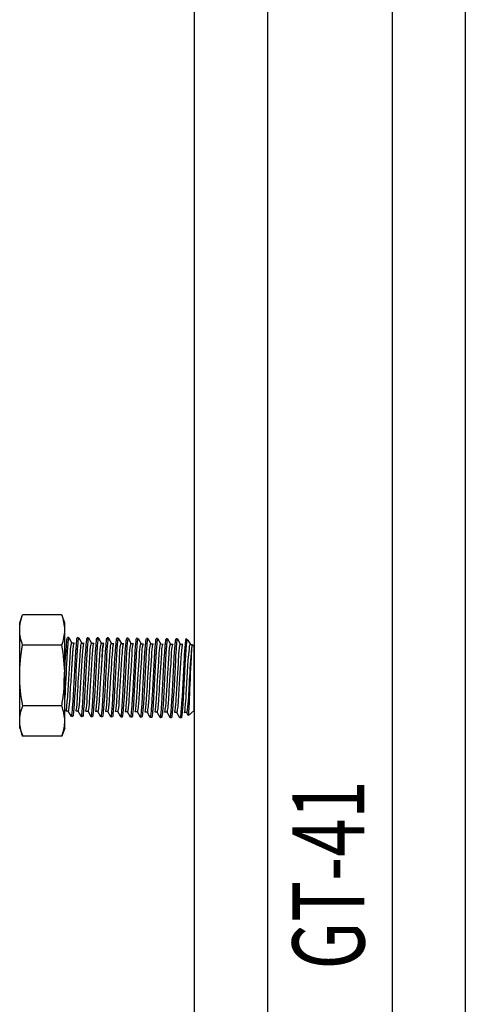
# Model space of a CAD drawing. Extents: x -697783 to -103859, y -72540 to 105660.
# Drawn here: x -520985 to -520601, y -50463 to -49616 of the extents above; entities that cross this region are included whole.
import ezdxf

# ---------------------------------------------------------------- set-up
doc = ezdxf.new("R2010")
doc.units = 0
doc.header["$LTSCALE"] = 1000
doc.header["$MEASUREMENT"] = 0
doc.layers.add('大样图', color=7, linetype='CONTINUOUS')
doc.styles.add('GT字体', font='Tssdeng.shx', dxfattribs={"width": 0.7, "bigfont": 'hztxt.shx'})

msp = doc.modelspace()

# ---------------------------------------------------------------- linework, layer by layer
at = {"layer": '大样图', "lineweight": -2}
for p, q in [((-520834.23, -49298.21), (-520834.23, -51518.29)), ((-520600.53, -49298.07), (-520600.54, -51518.29))]:
    msp.add_line(p, q, dxfattribs=at)
at = {"layer": '大样图', "color": 251, "lineweight": -2}
for p, q in [((-520771.14, -49298.07), (-520771.14, -51518.29)), ((-520663.62, -49298.07), (-520663.62, -51518.29))]:
    msp.add_line(p, q, dxfattribs=at)
at = {"layer": '大样图', "linetype": 'Continuous', "lineweight": -2}
for p, q in [((-520984.57, -50134.89), (-520982.02, -50127.88)), ((-520948.33, -50127.86), (-520982.02, -50127.88)), ((-520945.72, -50134.89), (-520948.27, -50127.88)), ((-520984.53, -50225.49), (-520984.57, -50134.89)), ((-520945.76, -50225.49), (-520945.72, -50134.89)), ((-520943.39, -50147.56), (-520943.3, -50147.48)), ((-520942.23, -50147.49), (-520943.3, -50147.48)), ((-520942.23, -50147.49), (-520943.3, -50147.48)), ((-520942.14, -50147.57), (-520939.53, -50152.22)), ((-520939.64, -50152.13), (-520937.52, -50152.15)), ((-520939.64, -50152.13), (-520937.52, -50152.15)), ((-520934.9, -50147.67), (-520934.8, -50147.59)), ((-520933.74, -50147.61), (-520934.8, -50147.59)), ((-520933.74, -50147.61), (-520934.8, -50147.59)), ((-520933.65, -50147.69), (-520931.04, -50152.33)), ((-520931.15, -50152.24), (-520929.02, -50152.27)), ((-520926.4, -50147.78), (-520926.31, -50147.71)), ((-520925.25, -50147.72), (-520926.31, -50147.71)), ((-520925.25, -50147.72), (-520926.31, -50147.71)), ((-520925.15, -50147.8), (-520922.55, -50152.45)), ((-520922.65, -50152.35), (-520920.53, -50152.38)), ((-520917.91, -50147.9), (-520917.82, -50147.82)), ((-520916.75, -50147.83), (-520917.82, -50147.82)), ((-520916.75, -50147.83), (-520917.82, -50147.82)), ((-520916.66, -50147.91), (-520914.05, -50152.56)), ((-520914.16, -50152.47), (-520912.04, -50152.49)), ((-520914.05, -50152.37), (-520911.93, -50152.4)), ((-520909.31, -50147.92), (-520909.21, -50147.84)), ((-520908.15, -50147.85), (-520909.21, -50147.84)), ((-520908.15, -50147.85), (-520909.21, -50147.84)), ((-520908.06, -50147.94), (-520905.45, -50152.58)), ((-520905.56, -50152.49), (-520903.44, -50152.52)), ((-520900.81, -50148.03), (-520900.72, -50147.95)), ((-520899.66, -50147.97), (-520900.72, -50147.95)), ((-520899.66, -50147.97), (-520900.72, -50147.95)), ((-520899.57, -50148.05), (-520896.96, -50152.7)), ((-520897.07, -50152.6), (-520894.94, -50152.63)), ((-520892.32, -50148.15), (-520892.23, -50148.07)), ((-520891.16, -50148.08), (-520892.23, -50148.07)), ((-520891.16, -50148.08), (-520892.23, -50148.07)), ((-520891.07, -50148.16), (-520888.47, -50152.81)), ((-520888.57, -50152.71), (-520886.45, -50152.74)), ((-520883.83, -50148.26), (-520883.73, -50148.18)), ((-520882.67, -50148.2), (-520883.73, -50148.18)), ((-520882.67, -50148.2), (-520883.73, -50148.18)), ((-520882.58, -50148.28), (-520879.97, -50152.92)), ((-520880.08, -50152.83), (-520877.95, -50152.86)), ((-520875.33, -50148.37), (-520875.24, -50148.29)), ((-520874.18, -50148.31), (-520875.24, -50148.29)), ((-520874.18, -50148.31), (-520875.24, -50148.29)), ((-520874.09, -50148.39), (-520871.48, -50153.04)), ((-520871.58, -50152.94), (-520869.46, -50152.97)), ((-520866.84, -50148.49), (-520866.75, -50148.41)), ((-520865.68, -50148.42), (-520866.75, -50148.41)), ((-520865.68, -50148.42), (-520866.75, -50148.41)), ((-520865.59, -50148.5), (-520862.99, -50153.15)), ((-520863.09, -50153.06), (-520860.97, -50153.08)), ((-520858.35, -50148.6), (-520858.25, -50148.52)), ((-520857.19, -50148.54), (-520858.25, -50148.52)), ((-520857.19, -50148.54), (-520858.25, -50148.52)), ((-520857.1, -50148.62), (-520854.49, -50153.26)), ((-520854.6, -50153.17), (-520852.47, -50153.2)), ((-520849.85, -50148.71), (-520849.76, -50148.64)), ((-520848.7, -50148.65), (-520849.76, -50148.64)), ((-520848.7, -50148.65), (-520849.76, -50148.64)), ((-520848.61, -50148.73), (-520846, -50153.38)), ((-520846.1, -50153.28), (-520843.98, -50153.31)), ((-520841.31, -50148.77), (-520841.36, -50148.83)), ((-520841.27, -50148.75), (-520841.31, -50148.77)), ((-520840.52, -50148.76), (-520841.27, -50148.75)), ((-520840.52, -50148.76), (-520840.54, -50149.7)), ((-520839.78, -50149.52), (-520839.55, -50149.84)), ((-520839.55, -50149.84), (-520837.5, -50153.49)), ((-520837.61, -50153.4), (-520835.99, -50153.42)), ((-520836.01, -50155.4), (-520835.99, -50153.42)), ((-520834.24, -50155.21), (-520835.99, -50153.42)), ((-520948.25, -50153.95), (-520982.01, -50154.03)), ((-520834.24, -50210.42), (-520834.24, -50155.21)), ((-520948.3, -50206.33), (-520981.99, -50206.34)), ((-520942.55, -50210.85), (-520944.67, -50210.82)), ((-520940.05, -50215.4), (-520942.66, -50210.76)), ((-520942.32, -50210.44), (-520942.24, -50210.14)), ((-520934.06, -50210.96), (-520936.18, -50210.93)), ((-520931.56, -50215.51), (-520934.16, -50210.87)), ((-520925.56, -50211.08), (-520927.69, -50211.05)), ((-520923.06, -50215.63), (-520925.67, -50210.98)), ((-520925.3, -50210.56), (-520925.25, -50210.35)), ((-520917.07, -50211.19), (-520919.19, -50211.16)), ((-520914.57, -50215.74), (-520917.18, -50211.1)), ((-520916.84, -50210.78), (-520916.76, -50210.48)), ((-520908.47, -50211.21), (-520910.59, -50211.18)), ((-520905.97, -50215.76), (-520908.57, -50211.12)), ((-520899.97, -50211.33), (-520902.1, -50211.3)), ((-520897.47, -50215.88), (-520900.08, -50211.23)), ((-520899.71, -50210.81), (-520899.66, -50210.59)), ((-520891.48, -50211.44), (-520893.6, -50211.41)), ((-520888.98, -50215.99), (-520891.59, -50211.35)), ((-520891.25, -50211.03), (-520891.17, -50210.73)), ((-520882.99, -50211.55), (-520885.11, -50211.52)), ((-520880.49, -50216.1), (-520883.09, -50211.46)), ((-520874.49, -50211.67), (-520876.62, -50211.64)), ((-520871.99, -50216.22), (-520874.6, -50211.57)), ((-520866, -50211.78), (-520868.12, -50211.75)), ((-520863.5, -50216.33), (-520866.11, -50211.69)), ((-520857.51, -50211.89), (-520859.63, -50211.87)), ((-520855.01, -50216.44), (-520857.61, -50211.8)), ((-520849.01, -50212.01), (-520851.14, -50211.98)), ((-520846.51, -50216.56), (-520849.12, -50211.91)), ((-520842.53, -50212), (-520842.77, -50212.39)), ((-520840.52, -50212.12), (-520842.64, -50212.09)), ((-520839.24, -50214.49), (-520840.63, -50212.03)), ((-520834.24, -50210.42), (-520839.18, -50214.51)), ((-520938.9, -50215.5), (-520939.96, -50215.48)), ((-520938.9, -50215.5), (-520939.96, -50215.48)), ((-520938.8, -50215.42), (-520938.9, -50215.5)), ((-520930.4, -50215.61), (-520931.46, -50215.6)), ((-520930.4, -50215.61), (-520931.46, -50215.6)), ((-520930.31, -50215.53), (-520930.4, -50215.61)), ((-520921.91, -50215.72), (-520922.97, -50215.71)), ((-520921.91, -50215.72), (-520922.97, -50215.71)), ((-520921.81, -50215.64), (-520921.91, -50215.72)), ((-520913.31, -50215.75), (-520914.37, -50215.73)), ((-520913.31, -50215.75), (-520914.37, -50215.73)), ((-520913.21, -50215.67), (-520913.31, -50215.75)), ((-520904.81, -50215.86), (-520905.87, -50215.84)), ((-520904.81, -50215.86), (-520905.87, -50215.84)), ((-520904.72, -50215.78), (-520904.81, -50215.86)), ((-520896.32, -50215.97), (-520897.38, -50215.96)), ((-520896.32, -50215.97), (-520897.38, -50215.96)), ((-520896.23, -50215.89), (-520896.32, -50215.97)), ((-520887.83, -50216.09), (-520888.89, -50216.07)), ((-520887.83, -50216.09), (-520888.89, -50216.07)), ((-520887.73, -50216.01), (-520887.83, -50216.09)), ((-520879.33, -50216.2), (-520880.39, -50216.19)), ((-520879.33, -50216.2), (-520880.39, -50216.19)), ((-520879.24, -50216.12), (-520879.33, -50216.2)), ((-520870.84, -50216.31), (-520871.9, -50216.3)), ((-520870.84, -50216.31), (-520871.9, -50216.3)), ((-520870.75, -50216.23), (-520870.84, -50216.31)), ((-520862.35, -50216.43), (-520863.41, -50216.41)), ((-520862.35, -50216.43), (-520863.41, -50216.41)), ((-520862.25, -50216.35), (-520862.35, -50216.43)), ((-520853.85, -50216.54), (-520854.91, -50216.53)), ((-520853.85, -50216.54), (-520854.91, -50216.53)), ((-520853.76, -50216.46), (-520853.85, -50216.54)), ((-520845.36, -50216.65), (-520846.42, -50216.64)), ((-520845.36, -50216.65), (-520846.42, -50216.64)), ((-520846.34, -50216.58), (-520846.36, -50216.61)), ((-520845.26, -50216.57), (-520845.36, -50216.65)), ((-520984.53, -50225.49), (-520981.98, -50232.5)), ((-520945.76, -50225.49), (-520948.31, -50232.5)), ((-520948.29, -50232.48), (-520981.98, -50232.5))]:
    msp.add_line(p, q, dxfattribs=at)
for centre, radius, start, end in [((-520798.35, -50165.53), 145.28, 174.43097, 175.38598), ((-520787.54, -50165.86), 147.61, 174.42798, 175.43298), ((-520777.39, -50166.13), 149.27, 174.42808, 175.46346), ((-520772.87, -50165.87), 145.28, 174.43097, 175.38598), ((-520761.95, -50166.11), 147.61, 174.42798, 175.43298), ((-520751.8, -50166.38), 149.27, 174.42808, 175.46346), ((-520747.28, -50166.12), 145.28, 174.43097, 175.38598), ((-520738.35, -50166.27), 145.72, 174.42953, 175.39566), ((-520729.18, -50166.45), 146.4, 174.42855, 175.40972), ((-520719.53, -50166.67), 147.56, 174.42799, 175.43211), ((-520704.82, -50166.69), 145.27, 174.43099, 175.38592), ((-520739.98, -50162.76), 102.49, 174.10536, 174.73108), ((-520712.31, -50165.28), 129.22, 174.68612, 174.80516), ((-521084.77, -50197.36), 146.22, 354.43071, 355.40402), ((-520940.59, -50208.72), 7.01, 346.67895, 347.77022), ((-521076.35, -50197.47), 146.29, 354.43074, 355.40533), ((-521067.69, -50197.59), 146.12, 354.43068, 355.40217), ((-521059.19, -50197.61), 146.22, 354.43071, 355.40402), ((-520915, -50208.97), 7.01, 346.67894, 347.77022), ((-521050.76, -50197.71), 146.29, 354.43074, 355.40533), ((-521042.1, -50197.84), 146.12, 354.43068, 355.40217), ((-521032.64, -50198.05), 145.15, 354.4308, 355.38385), ((-521024.88, -50198.09), 145.89, 354.43059, 355.39788), ((-521016.71, -50198.18), 146.21, 354.43071, 355.4039), ((-521008.3, -50198.28), 146.29, 354.43074, 355.40536), ((-520870.55, -50205.84), 30.85, 351.48791, 352.17389), ((-520895.12, -50207.39), 56.49, 354.64498, 355.08809)]:
    msp.add_arc(centre, radius, start, end, dxfattribs=at)
for points, knots in [([(-520984.57, -50140.95), (-520984.57, -50138.75), (-520984.08, -50134.29), (-520982.79, -50130), (-520982.02, -50127.88)], [0, 0, 0, 0, 0.493589, 1, 1, 1, 1]), ([(-520945.72, -50140.95), (-520945.72, -50138.75), (-520946.21, -50134.29), (-520947.5, -50130), (-520948.27, -50127.88)], [0, 0, 0, 0, 0.493589, 1, 1, 1, 1]), ([(-520982.01, -50154.03), (-520982.78, -50151.91), (-520984.07, -50147.62), (-520984.56, -50143.16), (-520984.57, -50140.95)], [0, 0, 0, 0, 0.506411, 1, 1, 1, 1]), ([(-520948.28, -50154.03), (-520947.51, -50151.91), (-520946.22, -50147.62), (-520945.72, -50143.16), (-520945.72, -50140.95)], [0, 0, 0, 0, 0.506411, 1, 1, 1, 1]), ([(-520944.44, -50210.41), (-520944.13, -50209.33), (-520943.85, -50206.07), (-520942.99, -50196.74), (-520942.28, -50182.17), (-520941.07, -50166.25), (-520940.72, -50156.34), (-520939.95, -50152.86)], [0, 0, 0, 0, 0.058467, 0.168569, 0.488344, 0.81473, 1, 1, 1, 1]), ([(-520944.24, -50154.08), (-520944.12, -50152.57), (-520943.8, -50150.45), (-520943.74, -50148.14), (-520943.39, -50147.56)], [0, 0, 0, 0, 0.690892, 1, 1, 1, 1]), ([(-520942.23, -50147.49), (-520942.39, -50147.49), (-520942.5, -50148.3), (-520942.62, -50148.71), (-520942.68, -50149.12)], [0, 0, 0, 0, 0.271606, 1, 1, 1, 1]), ([(-520942.24, -50210.14), (-520941.48, -50206.71), (-520941.12, -50196.92), (-520940.03, -50181.11), (-520938.85, -50165.5), (-520938.61, -50155.91), (-520937.78, -50152.68)], [0, 0, 0, 0, 0.182676, 0.506256, 0.826306, 1, 1, 1, 1]), ([(-520939.95, -50152.86), (-520939.91, -50152.67), (-520939.86, -50152.45), (-520939.72, -50152.13), (-520939.64, -50152.13)], [0, 0, 0, 0, 0.70574, 1, 1, 1, 1]), ([(-520938.21, -50155.44), (-520938.16, -50155.03), (-520938, -50153.98), (-520937.97, -50152.82), (-520937.63, -50152.25)], [0, 0, 0, 0, 0.376069, 1, 1, 1, 1]), ([(-520937.78, -50152.68), (-520937.76, -50152.59), (-520937.72, -50152.44), (-520937.66, -50152.3), (-520937.63, -50152.25)], [0, 0, 0, 0, 0.591406, 1, 1, 1, 1]), ([(-520935.89, -50210.31), (-520935.11, -50207), (-520934.66, -50194.1), (-520933.47, -50177.27), (-520932.34, -50161.55), (-520931.95, -50155.16), (-520931.45, -50152.95)], [0, 0, 0, 0, 0.177393, 0.66769, 0.881926, 1, 1, 1, 1]), ([(-520935.73, -50154.02), (-520935.61, -50152.55), (-520935.3, -50150.49), (-520935.23, -50148.24), (-520934.9, -50147.67)], [0, 0, 0, 0, 0.690397, 1, 1, 1, 1]), ([(-520933.74, -50147.61), (-520933.89, -50147.6), (-520934.01, -50148.42), (-520934.12, -50148.83), (-520934.18, -50149.24)], [0, 0, 0, 0, 0.271489, 1, 1, 1, 1]), ([(-520933.74, -50210.21), (-520932.97, -50206.68), (-520932.61, -50196.68), (-520931.63, -50183.51), (-520930.9, -50171.04), (-520930.4, -50162.8), (-520929.82, -50156.82), (-520929.56, -50153.62), (-520929.23, -50152.6)], [0, 0, 0, 0, 0.187457, 0.515971, 0.686936, 0.835422, 0.943971, 1, 1, 1, 1]), ([(-520931.45, -50152.95), (-520931.41, -50152.77), (-520931.36, -50152.55), (-520931.22, -50152.24), (-520931.15, -50152.24)], [0, 0, 0, 0, 0.704879, 1, 1, 1, 1]), ([(-520929.23, -50152.6), (-520929.22, -50152.55), (-520929.19, -50152.47), (-520929.15, -50152.39), (-520929.13, -50152.36)], [0, 0, 0, 0, 0.566217, 1, 1, 1, 1]), ([(-520927.43, -50210.54), (-520926.59, -50207.32), (-520926.37, -50197.74), (-520925.17, -50182.14), (-520924.09, -50166.3), (-520923.73, -50156.5), (-520922.96, -50153.07)], [0, 0, 0, 0, 0.173043, 0.493074, 0.817013, 1, 1, 1, 1]), ([(-520927.25, -50154.21), (-520927.13, -50152.72), (-520926.81, -50150.64), (-520926.74, -50148.36), (-520926.4, -50147.79)], [0, 0, 0, 0, 0.690611, 1, 1, 1, 1]), ([(-520925.25, -50147.72), (-520925.4, -50147.72), (-520925.51, -50148.54), (-520925.63, -50148.96), (-520925.69, -50149.37)], [0, 0, 0, 0, 0.271295, 1, 1, 1, 1]), ([(-520925.25, -50210.35), (-520924.48, -50206.87), (-520924.14, -50196.98), (-520922.92, -50181.08), (-520922.21, -50166.51), (-520921.36, -50157.16), (-520921.08, -50153.89), (-520920.77, -50152.8)], [0, 0, 0, 0, 0.184913, 0.510935, 0.830756, 0.941119, 1, 1, 1, 1]), ([(-520922.96, -50153.07), (-520922.92, -50152.89), (-520922.87, -50152.67), (-520922.73, -50152.35), (-520922.65, -50152.35)], [0, 0, 0, 0, 0.705077, 1, 1, 1, 1]), ([(-520920.77, -50152.8), (-520920.75, -50152.74), (-520920.71, -50152.62), (-520920.67, -50152.52), (-520920.64, -50152.47)], [0, 0, 0, 0, 0.579663, 1, 1, 1, 1]), ([(-520918.96, -50210.75), (-520918.65, -50209.67), (-520918.37, -50206.41), (-520917.51, -50197.08), (-520916.8, -50182.51), (-520915.59, -50166.59), (-520915.24, -50156.68), (-520914.47, -50153.2)], [0, 0, 0, 0, 0.058467, 0.168569, 0.488344, 0.81473, 1, 1, 1, 1]), ([(-520918.76, -50154.42), (-520918.64, -50152.91), (-520918.32, -50150.79), (-520918.26, -50148.48), (-520917.91, -50147.9)], [0, 0, 0, 0, 0.690892, 1, 1, 1, 1]), ([(-520916.75, -50147.83), (-520916.91, -50147.83), (-520917.02, -50148.64), (-520917.14, -50149.05), (-520917.2, -50149.46)], [0, 0, 0, 0, 0.271606, 1, 1, 1, 1]), ([(-520916.76, -50210.48), (-520916, -50207.05), (-520915.64, -50197.27), (-520914.55, -50181.45), (-520913.37, -50165.84), (-520913.13, -50156.25), (-520912.3, -50153.02)], [0, 0, 0, 0, 0.182676, 0.506256, 0.826306, 1, 1, 1, 1]), ([(-520914.47, -50153.2), (-520914.43, -50153.01), (-520914.38, -50152.79), (-520914.24, -50152.47), (-520914.16, -50152.47)], [0, 0, 0, 0, 0.70574, 1, 1, 1, 1]), ([(-520912.62, -50155.69), (-520912.57, -50155.28), (-520912.41, -50154.23), (-520912.38, -50153.07), (-520912.04, -50152.49)], [0, 0, 0, 0, 0.376069, 1, 1, 1, 1]), ([(-520912.3, -50153.02), (-520912.28, -50152.93), (-520912.24, -50152.79), (-520912.18, -50152.64), (-520912.15, -50152.59)], [0, 0, 0, 0, 0.591406, 1, 1, 1, 1]), ([(-520910.3, -50210.56), (-520909.52, -50207.25), (-520909.07, -50194.35), (-520907.88, -50177.52), (-520906.75, -50161.8), (-520906.36, -50155.4), (-520905.87, -50153.19)], [0, 0, 0, 0, 0.177393, 0.66769, 0.881926, 1, 1, 1, 1]), ([(-520910.14, -50154.27), (-520910.03, -50152.8), (-520909.71, -50150.74), (-520909.64, -50148.49), (-520909.31, -50147.92)], [0, 0, 0, 0, 0.690397, 1, 1, 1, 1]), ([(-520908.15, -50147.85), (-520908.31, -50147.85), (-520908.42, -50148.67), (-520908.54, -50149.08), (-520908.59, -50149.49)], [0, 0, 0, 0, 0.271489, 1, 1, 1, 1]), ([(-520908.15, -50210.45), (-520907.38, -50206.92), (-520907.02, -50196.92), (-520906.04, -50183.76), (-520905.32, -50171.29), (-520904.81, -50163.05), (-520904.23, -50157.07), (-520903.97, -50153.87), (-520903.64, -50152.84)], [0, 0, 0, 0, 0.187457, 0.515971, 0.686936, 0.835422, 0.943971, 1, 1, 1, 1]), ([(-520905.87, -50153.19), (-520905.83, -50153.01), (-520905.77, -50152.8), (-520905.64, -50152.49), (-520905.56, -50152.49)], [0, 0, 0, 0, 0.704879, 1, 1, 1, 1]), ([(-520903.64, -50152.84), (-520903.63, -50152.8), (-520903.6, -50152.72), (-520903.56, -50152.64), (-520903.54, -50152.61)], [0, 0, 0, 0, 0.566217, 1, 1, 1, 1]), ([(-520901.84, -50210.79), (-520901, -50207.57), (-520900.78, -50197.99), (-520899.58, -50182.38), (-520898.5, -50166.55), (-520898.14, -50156.75), (-520897.37, -50153.32)], [0, 0, 0, 0, 0.173043, 0.493074, 0.817013, 1, 1, 1, 1]), ([(-520901.66, -50154.46), (-520901.54, -50152.97), (-520901.22, -50150.88), (-520901.15, -50148.61), (-520900.81, -50148.03)], [0, 0, 0, 0, 0.690611, 1, 1, 1, 1]), ([(-520899.66, -50147.97), (-520899.81, -50147.97), (-520899.93, -50148.79), (-520900.04, -50149.21), (-520900.1, -50149.62)], [0, 0, 0, 0, 0.271295, 1, 1, 1, 1]), ([(-520899.66, -50210.59), (-520898.89, -50207.12), (-520898.55, -50197.22), (-520897.33, -50181.33), (-520896.62, -50166.76), (-520895.77, -50157.41), (-520895.49, -50154.14), (-520895.18, -50153.05)], [0, 0, 0, 0, 0.184913, 0.510935, 0.830756, 0.941119, 1, 1, 1, 1]), ([(-520897.37, -50153.32), (-520897.33, -50153.14), (-520897.28, -50152.92), (-520897.14, -50152.6), (-520897.07, -50152.6)], [0, 0, 0, 0, 0.705077, 1, 1, 1, 1]), ([(-520895.18, -50153.05), (-520895.16, -50152.99), (-520895.12, -50152.87), (-520895.08, -50152.76), (-520895.05, -50152.72)], [0, 0, 0, 0, 0.579663, 1, 1, 1, 1]), ([(-520893.17, -50154.67), (-520893.05, -50153.16), (-520892.73, -50151.04), (-520892.67, -50148.73), (-520892.32, -50148.15)], [0, 0, 0, 0, 0.690892, 1, 1, 1, 1]), ([(-520891.16, -50148.08), (-520891.32, -50148.08), (-520891.43, -50148.89), (-520891.55, -50149.3), (-520891.61, -50149.71)], [0, 0, 0, 0, 0.271606, 1, 1, 1, 1]), ([(-520891.17, -50210.73), (-520890.41, -50207.3), (-520890.05, -50197.51), (-520888.96, -50181.7), (-520887.78, -50166.09), (-520887.54, -50156.5), (-520886.71, -50153.27)], [0, 0, 0, 0, 0.182676, 0.506256, 0.826306, 1, 1, 1, 1]), ([(-520888.89, -50153.45), (-520888.84, -50153.26), (-520888.79, -50153.04), (-520888.65, -50152.71), (-520888.57, -50152.72)], [0, 0, 0, 0, 0.70574, 1, 1, 1, 1]), ([(-520886.71, -50153.27), (-520886.69, -50153.18), (-520886.65, -50153.03), (-520886.59, -50152.89), (-520886.56, -50152.84)], [0, 0, 0, 0, 0.591406, 1, 1, 1, 1]), ([(-520884.66, -50154.53), (-520884.54, -50153.08), (-520884.23, -50151.04), (-520884.16, -50148.82), (-520883.83, -50148.26)], [0, 0, 0, 0, 0.690153, 1, 1, 1, 1]), ([(-520882.67, -50148.2), (-520882.82, -50148.19), (-520882.94, -50149), (-520883.05, -50149.41), (-520883.11, -50149.82)], [0, 0, 0, 0, 0.271632, 1, 1, 1, 1]), ([(-520880.4, -50153.59), (-520880.36, -50153.4), (-520880.3, -50153.17), (-520880.16, -50152.83), (-520880.08, -50152.83)], [0, 0, 0, 0, 0.706684, 1, 1, 1, 1]), ([(-520878.25, -50153.5), (-520878.22, -50153.38), (-520878.17, -50153.2), (-520878.1, -50153.01), (-520878.06, -50152.95)], [0, 0, 0, 0, 0.601132, 1, 1, 1, 1]), ([(-520876.17, -50154.68), (-520876.05, -50153.22), (-520875.74, -50151.17), (-520875.67, -50148.94), (-520875.33, -50148.37)], [0, 0, 0, 0, 0.690253, 1, 1, 1, 1]), ([(-520874.18, -50148.31), (-520874.33, -50148.31), (-520874.44, -50149.12), (-520874.56, -50149.52), (-520874.62, -50149.93)], [0, 0, 0, 0, 0.271604, 1, 1, 1, 1]), ([(-520871.91, -50153.74), (-520871.87, -50153.54), (-520871.81, -50153.3), (-520871.67, -50152.94), (-520871.58, -50152.94)], [0, 0, 0, 0, 0.707858, 1, 1, 1, 1]), ([(-520869.73, -50153.52), (-520869.71, -50153.43), (-520869.66, -50153.27), (-520869.6, -50153.12), (-520869.57, -50153.06)], [0, 0, 0, 0, 0.593362, 1, 1, 1, 1]), ([(-520867.68, -50154.83), (-520867.56, -50153.36), (-520867.24, -50151.31), (-520867.18, -50149.06), (-520866.84, -50148.49)], [0, 0, 0, 0, 0.690391, 1, 1, 1, 1]), ([(-520865.68, -50148.42), (-520865.84, -50148.42), (-520865.95, -50149.23), (-520866.07, -50149.65), (-520866.13, -50150.06)], [0, 0, 0, 0, 0.271494, 1, 1, 1, 1]), ([(-520863.44, -50153.97), (-520863.4, -50153.74), (-520863.33, -50153.48), (-520863.19, -50153.06), (-520863.09, -50153.06)], [0, 0, 0, 0, 0.711971, 1, 1, 1, 1]), ([(-520861.22, -50153.57), (-520861.2, -50153.49), (-520861.16, -50153.36), (-520861.11, -50153.23), (-520861.08, -50153.18)], [0, 0, 0, 0, 0.586259, 1, 1, 1, 1]), ([(-520859.19, -50155.02), (-520859.07, -50153.53), (-520858.75, -50151.45), (-520858.69, -50149.18), (-520858.35, -50148.6)], [0, 0, 0, 0, 0.690603, 1, 1, 1, 1]), ([(-520857.6, -50149.93), (-520857.64, -50150.19), (-520857.82, -50151.53), (-520857.95, -50152.89), (-520858.04, -50153.98)], [0, 0, 0, 0, 0.191512, 1, 1, 1, 1]), ([(-520857.19, -50148.54), (-520857.32, -50148.53), (-520857.45, -50149.22), (-520857.54, -50149.58), (-520857.6, -50149.93)], [0, 0, 0, 0, 0.27423, 1, 1, 1, 1]), ([(-520855.06, -50154.74), (-520855.03, -50154.51), (-520854.9, -50154.07), (-520854.91, -50153.17), (-520854.6, -50153.17)], [0, 0, 0, 0, 0.422, 1, 1, 1, 1]), ([(-520852.7, -50153.59), (-520852.68, -50153.53), (-520852.65, -50153.43), (-520852.61, -50153.33), (-520852.58, -50153.29)], [0, 0, 0, 0, 0.574954, 1, 1, 1, 1]), ([(-520850.61, -50154.08), (-520850.57, -50153.67), (-520850.45, -50152.31), (-520850.31, -50150.96), (-520850.17, -50150.03)], [0, 0, 0, 0, 0.307291, 1, 1, 1, 1]), ([(-520850.17, -50150.03), (-520850.12, -50149.74), (-520850.04, -50149.3), (-520849.93, -50148.85), (-520849.85, -50148.72)], [0, 0, 0, 0, 0.643685, 1, 1, 1, 1]), ([(-520848.7, -50148.65), (-520848.85, -50148.65), (-520848.96, -50149.46), (-520849.08, -50149.87), (-520849.14, -50150.28)], [0, 0, 0, 0, 0.271605, 1, 1, 1, 1]), ([(-520846.44, -50154.1), (-520846.39, -50153.89), (-520846.33, -50153.65), (-520846.19, -50153.28), (-520846.1, -50153.28)], [0, 0, 0, 0, 0.709393, 1, 1, 1, 1]), ([(-520842.04, -50153.34), (-520842.39, -50157.13), (-520843.57, -50175.78), (-520844.27, -50194.45), (-520845.42, -50209.29)], [0, 0, 0, 0, 0.203352, 1, 1, 1, 1]), ([(-520844.19, -50153.63), (-520844.17, -50153.59), (-520844.14, -50153.51), (-520844.11, -50153.43), (-520844.09, -50153.4)], [0, 0, 0, 0, 0.564415, 1, 1, 1, 1]), ([(-520841.43, -50149), (-520841.48, -50149.15), (-520841.73, -50150.22), (-520841.83, -50151.3), (-520841.93, -50152.23)], [0, 0, 0, 0, 0.146186, 1, 1, 1, 1]), ([(-520841.36, -50148.83), (-520841.37, -50148.85), (-520841.4, -50148.91), (-520841.42, -50148.96), (-520841.43, -50149)], [0, 0, 0, 0, 0.441108, 1, 1, 1, 1]), ([(-520840.54, -50149.7), (-520840.58, -50149.92), (-520840.76, -50151.12), (-520840.88, -50152.33), (-520840.97, -50153.31)], [0, 0, 0, 0, 0.182451, 1, 1, 1, 1]), ([(-520840.54, -50149.7), (-520840.5, -50149.65), (-520840.43, -50149.56), (-520840.35, -50149.49), (-520840.31, -50149.46)], [0, 0, 0, 0, 0.544923, 1, 1, 1, 1]), ([(-520840.31, -50149.46), (-520840.24, -50149.4), (-520840.03, -50149.32), (-520839.85, -50149.45), (-520839.78, -50149.53)], [0, 0, 0, 0, 0.476657, 1, 1, 1, 1]), ([(-520837.92, -50154.12), (-520837.88, -50153.94), (-520837.83, -50153.72), (-520837.69, -50153.4), (-520837.61, -50153.4)], [0, 0, 0, 0, 0.70538, 1, 1, 1, 1]), ([(-520943.16, -50153.84), (-520943.49, -50157.87), (-520944.42, -50172.95), (-520945.04, -50188.06), (-520945.75, -50199.12)], [0, 0, 0, 0, 0.219027, 0.820069, 0.820069, 0.820069, 0.820069]), ([(-520939.6, -50174.22), (-520939.48, -50172.29), (-520939.08, -50166.03), (-520938.7, -50159.76), (-520938.21, -50155.44)], [0, 0, 0, 0, 0.307606, 1, 1, 1, 1]), ([(-520939.03, -50209.07), (-520938.7, -50205.06), (-520937.57, -50186.71), (-520936.9, -50168.33), (-520935.73, -50154.02)], [0, 0, 0, 0, 0.219163, 1, 1, 1, 1]), ([(-520934.68, -50154.11), (-520935, -50158.13), (-520936.13, -50176.46), (-520936.8, -50194.81), (-520937.96, -50209.08)], [0, 0, 0, 0, 0.219847, 1, 1, 1, 1]), ([(-520930.53, -50209.18), (-520930.21, -50205.18), (-520929.08, -50186.85), (-520928.4, -50168.5), (-520927.25, -50154.21)], [0, 0, 0, 0, 0.218984, 1, 1, 1, 1]), ([(-520926.19, -50154.32), (-520926.52, -50158.35), (-520927.64, -50176.65), (-520928.31, -50194.97), (-520929.47, -50209.21)], [0, 0, 0, 0, 0.220532, 1, 1, 1, 1]), ([(-520922.04, -50209.31), (-520921.71, -50205.31), (-520920.59, -50187.02), (-520919.91, -50168.7), (-520918.76, -50154.42)], [0, 0, 0, 0, 0.218636, 1, 1, 1, 1]), ([(-520917.68, -50154.18), (-520918.01, -50158.21), (-520919.14, -50176.61), (-520919.81, -50195.03), (-520920.98, -50209.38)], [0, 0, 0, 0, 0.219027, 1, 1, 1, 1]), ([(-520914.01, -50174.47), (-520913.89, -50172.54), (-520913.49, -50166.28), (-520913.11, -50160.01), (-520912.62, -50155.69)], [0, 0, 0, 0, 0.307606, 1, 1, 1, 1]), ([(-520913.44, -50209.32), (-520913.11, -50205.31), (-520911.98, -50186.96), (-520911.31, -50168.58), (-520910.14, -50154.27)], [0, 0, 0, 0, 0.219163, 1, 1, 1, 1]), ([(-520909.09, -50154.36), (-520909.42, -50158.38), (-520910.54, -50176.7), (-520911.21, -50195.06), (-520912.38, -50209.33)], [0, 0, 0, 0, 0.219847, 1, 1, 1, 1]), ([(-520904.94, -50209.43), (-520904.62, -50205.43), (-520903.49, -50187.1), (-520902.82, -50168.75), (-520901.66, -50154.46)], [0, 0, 0, 0, 0.218984, 1, 1, 1, 1]), ([(-520900.6, -50154.57), (-520900.93, -50158.6), (-520902.05, -50176.89), (-520902.72, -50195.22), (-520903.88, -50209.46)], [0, 0, 0, 0, 0.220532, 1, 1, 1, 1]), ([(-520896.45, -50209.56), (-520896.13, -50205.56), (-520895, -50187.27), (-520894.32, -50168.94), (-520893.17, -50154.67)], [0, 0, 0, 0, 0.218636, 1, 1, 1, 1]), ([(-520892.09, -50154.43), (-520892.42, -50158.46), (-520893.55, -50176.85), (-520894.22, -50195.28), (-520895.39, -50209.63)], [0, 0, 0, 0, 0.219027, 1, 1, 1, 1]), ([(-520893.37, -50211), (-520893.06, -50209.92), (-520892.78, -50206.66), (-520891.92, -50197.33), (-520891.21, -50182.76), (-520890, -50166.84), (-520889.65, -50156.93), (-520888.89, -50153.45)], [0, 0, 0, 0, 0.058467, 0.168569, 0.488344, 0.81473, 1, 1, 1, 1]), ([(-520887.96, -50209.73), (-520887.63, -50205.71), (-520886.5, -50187.31), (-520885.83, -50168.88), (-520884.66, -50154.53)], [0, 0, 0, 0, 0.218951, 1, 1, 1, 1]), ([(-520883.6, -50154.58), (-520883.93, -50158.6), (-520885.06, -50176.97), (-520885.73, -50195.37), (-520886.9, -50209.7)], [0, 0, 0, 0, 0.219111, 1, 1, 1, 1]), ([(-520884.39, -50208), (-520883.94, -50203.85), (-520883.29, -50193.93), (-520882.44, -50178.73), (-520881.42, -50164.78), (-520881.03, -50156.49), (-520880.4, -50153.59)], [0, 0, 0, 0, 0.229817, 0.546056, 0.837001, 1, 1, 1, 1]), ([(-520882.27, -50208.03), (-520881.81, -50203.83), (-520881.16, -50193.83), (-520880.31, -50178.51), (-520879.25, -50164.58), (-520878.91, -50156.32), (-520878.25, -50153.5)], [0, 0, 0, 0, 0.231611, 0.549958, 0.840821, 1, 1, 1, 1]), ([(-520879.47, -50209.8), (-520879.14, -50205.78), (-520878.01, -50187.4), (-520877.34, -50169), (-520876.17, -50154.68)], [0, 0, 0, 0, 0.219164, 1, 1, 1, 1]), ([(-520875.11, -50154.73), (-520875.44, -50158.75), (-520876.57, -50177.11), (-520877.24, -50195.49), (-520878.4, -50209.79)], [0, 0, 0, 0, 0.21936, 1, 1, 1, 1]), ([(-520875.93, -50208.39), (-520875.46, -50204.29), (-520874.82, -50194.4), (-520873.96, -50179.17), (-520872.94, -50165.09), (-520872.54, -50156.69), (-520871.91, -50153.74)], [0, 0, 0, 0, 0.226067, 0.541995, 0.83483, 1, 1, 1, 1]), ([(-520873.81, -50208.42), (-520873.33, -50204.23), (-520872.68, -50194.16), (-520871.83, -50178.7), (-520870.72, -50164.66), (-520870.44, -50156.32), (-520869.73, -50153.52)], [0, 0, 0, 0, 0.229681, 0.549925, 0.842622, 1, 1, 1, 1]), ([(-520870.97, -50209.89), (-520870.64, -50205.88), (-520869.51, -50187.52), (-520868.84, -50169.14), (-520867.68, -50154.83)], [0, 0, 0, 0, 0.219166, 1, 1, 1, 1]), ([(-520866.62, -50154.92), (-520866.95, -50158.94), (-520868.07, -50177.27), (-520868.75, -50195.62), (-520869.91, -50209.9)], [0, 0, 0, 0, 0.219828, 1, 1, 1, 1]), ([(-520867.47, -50208.77), (-520866.99, -50204.75), (-520866.36, -50194.95), (-520865.49, -50179.76), (-520864.49, -50165.55), (-520864.05, -50157.02), (-520863.44, -50153.97)], [0, 0, 0, 0, 0.221233, 0.535572, 0.830345, 1, 1, 1, 1]), ([(-520865.35, -50208.8), (-520864.85, -50204.63), (-520864.2, -50194.5), (-520863.36, -50178.92), (-520862.2, -50164.76), (-520861.97, -50156.35), (-520861.22, -50153.57)], [0, 0, 0, 0, 0.227469, 0.549388, 0.843981, 1, 1, 1, 1]), ([(-520862.48, -50210), (-520862.15, -50205.99), (-520861.02, -50187.67), (-520860.35, -50169.31), (-520859.19, -50155.02)], [0, 0, 0, 0, 0.218993, 1, 1, 1, 1]), ([(-520858.04, -50153.98), (-520858.4, -50158.08), (-520859.58, -50177.1), (-520860.21, -50196.16), (-520861.5, -50211.05)], [0, 0, 0, 0, 0.215734, 1, 1, 1, 1]), ([(-520859.05, -50209.48), (-520858.56, -50205.74), (-520857.96, -50196.36), (-520857.07, -50181.52), (-520856.13, -50167.03), (-520855.59, -50158.13), (-520855.06, -50154.74)], [0, 0, 0, 0, 0.206521, 0.513188, 0.812618, 1, 1, 1, 1]), ([(-520856.89, -50209.27), (-520856.38, -50205.12), (-520855.73, -50194.93), (-520854.89, -50179.18), (-520853.65, -50164.86), (-520853.52, -50156.34), (-520852.7, -50153.59)], [0, 0, 0, 0, 0.224291, 0.54869, 0.846043, 1, 1, 1, 1]), ([(-520854.07, -50211.15), (-520853.71, -50207.07), (-520852.53, -50188.04), (-520851.9, -50168.99), (-520850.61, -50154.08)], [0, 0, 0, 0, 0.214986, 1, 1, 1, 1]), ([(-520849.62, -50155), (-520849.95, -50159.02), (-520851.09, -50177.42), (-520851.75, -50195.85), (-520852.93, -50210.2)], [0, 0, 0, 0, 0.219029, 1, 1, 1, 1]), ([(-520850.7, -50210.57), (-520850.1, -50206.9), (-520849.55, -50197.19), (-520848.59, -50181.68), (-520847.52, -50166.57), (-520847.12, -50157.36), (-520846.44, -50154.1)], [0, 0, 0, 0, 0.196785, 0.514107, 0.823563, 1, 1, 1, 1]), ([(-520848.46, -50209.86), (-520847.91, -50205.79), (-520847.31, -50195.55), (-520846.28, -50179.68), (-520845.57, -50165.96), (-520844.74, -50157.48), (-520844.49, -50154.57), (-520844.19, -50153.63)], [0, 0, 0, 0, 0.21834, 0.545094, 0.846653, 0.94757, 1, 1, 1, 1]), ([(-520841, -50153.58), (-520841.36, -50157.61), (-520842.56, -50176.81), (-520843.2, -50196.05), (-520844.51, -50211.18)], [0, 0, 0, 0, 0.210468, 1, 1, 1, 1]), ([(-520841.83, -50207.61), (-520841.46, -50203.97), (-520840.29, -50187.18), (-520839.76, -50170.34), (-520838.36, -50157.24)], [0, 0, 0, 0, 0.217154, 1, 1, 1, 1]), ([(-520839.98, -50210.04), (-520838.96, -50202.64), (-520838.31, -50186.11), (-520837.31, -50169.65), (-520836.55, -50160.64)], [0, 0, 0, 0, 0.452401, 1, 1, 1, 1]), ([(-520838.49, -50206.97), (-520838.3, -50203.47), (-520837.58, -50187.96), (-520837.09, -50172.44), (-520836.38, -50160.43)], [0, 0, 0, 0, 0.225289, 1, 1, 1, 1]), ([(-520838.36, -50157.24), (-520838.33, -50156.91), (-520838.21, -50155.86), (-520838.08, -50154.82), (-520837.92, -50154.12)], [0, 0, 0, 0, 0.319412, 1, 1, 1, 1]), ([(-520836.55, -50160.64), (-520836.51, -50160.11), (-520836.36, -50158.36), (-520836.18, -50156.62), (-520836.01, -50155.4)], [0, 0, 0, 0, 0.302777, 1, 1, 1, 1]), ([(-520836.38, -50160.43), (-520836.35, -50159.92), (-520836.25, -50158.24), (-520836.13, -50156.56), (-520836.01, -50155.4)], [0, 0, 0, 0, 0.306721, 1, 1, 1, 1]), ([(-520984.54, -50219.42), (-520984.54, -50217.22), (-520984.05, -50212.75), (-520982.76, -50208.46), (-520981.99, -50206.34)], [0, 0, 0, 0, 0.493589, 1, 1, 1, 1]), ([(-520945.75, -50219.42), (-520945.75, -50217.22), (-520946.24, -50212.75), (-520947.53, -50208.46), (-520948.3, -50206.34)], [0, 0, 0, 0, 0.493589, 1, 1, 1, 1]), ([(-520944.56, -50210.73), (-520944.54, -50210.69), (-520944.49, -50210.58), (-520944.46, -50210.48), (-520944.44, -50210.41)], [0, 0, 0, 0, 0.42214, 1, 1, 1, 1]), ([(-520942.55, -50210.85), (-520942.5, -50210.85), (-520942.39, -50210.69), (-520942.35, -50210.55), (-520942.32, -50210.44)], [0, 0, 0, 0, 0.317825, 1, 1, 1, 1]), ([(-520937.96, -50209.08), (-520938.08, -50210.55), (-520938.4, -50212.61), (-520938.47, -50214.85), (-520938.8, -50215.42)], [0, 0, 0, 0, 0.69032, 1, 1, 1, 1]), ([(-520936.07, -50210.84), (-520936.03, -50210.78), (-520935.97, -50210.6), (-520935.92, -50210.42), (-520935.89, -50210.31)], [0, 0, 0, 0, 0.399724, 1, 1, 1, 1]), ([(-520934.06, -50210.96), (-520933.99, -50210.96), (-520933.85, -50210.69), (-520933.81, -50210.5), (-520933.77, -50210.34)], [0, 0, 0, 0, 0.300214, 1, 1, 1, 1]), ([(-520929.47, -50209.21), (-520929.59, -50210.67), (-520929.9, -50212.72), (-520929.97, -50214.96), (-520930.31, -50215.53)], [0, 0, 0, 0, 0.690291, 1, 1, 1, 1]), ([(-520927.58, -50210.96), (-520927.55, -50210.9), (-520927.49, -50210.76), (-520927.45, -50210.62), (-520927.43, -50210.54)], [0, 0, 0, 0, 0.410179, 1, 1, 1, 1]), ([(-520925.56, -50211.08), (-520925.5, -50211.08), (-520925.38, -50210.86), (-520925.34, -50210.7), (-520925.3, -50210.56)], [0, 0, 0, 0, 0.308051, 1, 1, 1, 1]), ([(-520920.98, -50209.38), (-520921.1, -50210.83), (-520921.41, -50212.86), (-520921.48, -50215.08), (-520921.81, -50215.64)], [0, 0, 0, 0, 0.69012, 1, 1, 1, 1]), ([(-520919.08, -50211.07), (-520919.06, -50211.03), (-520919.01, -50210.92), (-520918.98, -50210.82), (-520918.96, -50210.75)], [0, 0, 0, 0, 0.42214, 1, 1, 1, 1]), ([(-520917.07, -50211.19), (-520917.02, -50211.19), (-520916.91, -50211.03), (-520916.87, -50210.89), (-520916.84, -50210.78)], [0, 0, 0, 0, 0.317825, 1, 1, 1, 1]), ([(-520912.38, -50209.33), (-520912.5, -50210.8), (-520912.81, -50212.85), (-520912.88, -50215.1), (-520913.21, -50215.67)], [0, 0, 0, 0, 0.69032, 1, 1, 1, 1]), ([(-520910.48, -50211.09), (-520910.44, -50211.03), (-520910.38, -50210.85), (-520910.33, -50210.67), (-520910.3, -50210.56)], [0, 0, 0, 0, 0.399724, 1, 1, 1, 1]), ([(-520908.47, -50211.21), (-520908.4, -50211.21), (-520908.26, -50210.94), (-520908.22, -50210.74), (-520908.18, -50210.58)], [0, 0, 0, 0, 0.300214, 1, 1, 1, 1]), ([(-520903.88, -50209.46), (-520904, -50210.92), (-520904.31, -50212.97), (-520904.38, -50215.21), (-520904.72, -50215.78)], [0, 0, 0, 0, 0.690291, 1, 1, 1, 1]), ([(-520901.99, -50211.21), (-520901.96, -50211.15), (-520901.9, -50211.01), (-520901.86, -50210.87), (-520901.84, -50210.79)], [0, 0, 0, 0, 0.410179, 1, 1, 1, 1]), ([(-520899.97, -50211.32), (-520899.91, -50211.33), (-520899.79, -50211.11), (-520899.75, -50210.94), (-520899.71, -50210.81)], [0, 0, 0, 0, 0.308051, 1, 1, 1, 1]), ([(-520895.39, -50209.63), (-520895.51, -50211.08), (-520895.82, -50213.11), (-520895.89, -50215.33), (-520896.23, -50215.89)], [0, 0, 0, 0, 0.69012, 1, 1, 1, 1]), ([(-520893.5, -50211.32), (-520893.47, -50211.28), (-520893.42, -50211.17), (-520893.39, -50211.07), (-520893.37, -50211)], [0, 0, 0, 0, 0.42214, 1, 1, 1, 1]), ([(-520891.48, -50211.44), (-520891.43, -50211.44), (-520891.32, -50211.28), (-520891.28, -50211.14), (-520891.25, -50211.03)], [0, 0, 0, 0, 0.317825, 1, 1, 1, 1]), ([(-520886.9, -50209.7), (-520887.02, -50211.16), (-520887.33, -50213.21), (-520887.4, -50215.44), (-520887.73, -50216.01)], [0, 0, 0, 0, 0.690251, 1, 1, 1, 1]), ([(-520885, -50211.43), (-520884.98, -50211.4), (-520884.95, -50211.33), (-520884.92, -50211.25), (-520884.91, -50211.21)], [0, 0, 0, 0, 0.435885, 1, 1, 1, 1]), ([(-520884.91, -50211.21), (-520884.86, -50211.05), (-520884.61, -50209.99), (-520884.49, -50208.91), (-520884.39, -50208)], [0, 0, 0, 0, 0.153672, 1, 1, 1, 1]), ([(-520882.99, -50211.55), (-520882.67, -50211.56), (-520882.65, -50209.73), (-520882.37, -50208.91), (-520882.27, -50208.03)], [0, 0, 0, 0, 0.264855, 1, 1, 1, 1]), ([(-520878.4, -50209.79), (-520878.52, -50211.26), (-520878.83, -50213.31), (-520878.9, -50215.55), (-520879.24, -50216.12)], [0, 0, 0, 0, 0.690307, 1, 1, 1, 1]), ([(-520876.51, -50211.55), (-520876.44, -50211.43), (-520876.14, -50210.39), (-520876.04, -50209.32), (-520875.93, -50208.39)], [0, 0, 0, 0, 0.123476, 1, 1, 1, 1]), ([(-520874.49, -50211.67), (-520874.2, -50211.67), (-520874.16, -50209.99), (-520873.9, -50209.23), (-520873.81, -50208.42)], [0, 0, 0, 0, 0.265469, 1, 1, 1, 1]), ([(-520869.91, -50209.9), (-520870.03, -50211.37), (-520870.34, -50213.42), (-520870.41, -50215.67), (-520870.75, -50216.23)], [0, 0, 0, 0, 0.69032, 1, 1, 1, 1]), ([(-520868.01, -50211.66), (-520867.95, -50211.55), (-520867.67, -50210.6), (-520867.57, -50209.62), (-520867.47, -50208.77)], [0, 0, 0, 0, 0.125687, 1, 1, 1, 1]), ([(-520866, -50211.78), (-520865.73, -50211.78), (-520865.67, -50210.25), (-520865.43, -50209.54), (-520865.35, -50208.8)], [0, 0, 0, 0, 0.266222, 1, 1, 1, 1]), ([(-520861.5, -50211.05), (-520861.54, -50211.46), (-520861.66, -50212.8), (-520861.8, -50214.14), (-520861.94, -50215.06)], [0, 0, 0, 0, 0.307513, 1, 1, 1, 1]), ([(-520859.52, -50211.77), (-520859.47, -50211.69), (-520859.23, -50210.93), (-520859.14, -50210.16), (-520859.05, -50209.48)], [0, 0, 0, 0, 0.13181, 1, 1, 1, 1]), ([(-520857.51, -50211.89), (-520857.26, -50211.9), (-520857.18, -50210.55), (-520856.98, -50209.92), (-520856.89, -50209.27)], [0, 0, 0, 0, 0.267546, 1, 1, 1, 1]), ([(-520854.51, -50215.16), (-520854.47, -50214.9), (-520854.29, -50213.57), (-520854.16, -50212.23), (-520854.07, -50211.15)], [0, 0, 0, 0, 0.191312, 1, 1, 1, 1]), ([(-520852.93, -50210.2), (-520853.05, -50211.65), (-520853.35, -50213.68), (-520853.43, -50215.9), (-520853.76, -50216.46)], [0, 0, 0, 0, 0.690116, 1, 1, 1, 1]), ([(-520851.03, -50211.89), (-520850.94, -50211.75), (-520850.83, -50211.3), (-520850.74, -50210.86), (-520850.7, -50210.57)], [0, 0, 0, 0, 0.362158, 1, 1, 1, 1]), ([(-520849.01, -50212.01), (-520848.81, -50212.01), (-520848.69, -50210.93), (-520848.54, -50210.4), (-520848.46, -50209.86)], [0, 0, 0, 0, 0.270152, 1, 1, 1, 1]), ([(-520845.42, -50209.29), (-520845.46, -50209.85), (-520845.61, -50211.67), (-520845.77, -50213.49), (-520845.94, -50214.75)], [0, 0, 0, 0, 0.305882, 1, 1, 1, 1]), ([(-520844.51, -50211.18), (-520844.54, -50211.6), (-520844.67, -50212.96), (-520844.81, -50214.32), (-520844.95, -50215.26)], [0, 0, 0, 0, 0.307445, 1, 1, 1, 1]), ([(-520842.53, -50212), (-520842.49, -50211.93), (-520842.42, -50211.73), (-520842.37, -50211.53), (-520842.34, -50211.41)], [0, 0, 0, 0, 0.395428, 1, 1, 1, 1]), ([(-520842.34, -50211.41), (-520842.29, -50211.19), (-520842.06, -50209.93), (-520841.93, -50208.66), (-520841.83, -50207.61)], [0, 0, 0, 0, 0.171752, 1, 1, 1, 1]), ([(-520840.52, -50212.12), (-520840.36, -50212.12), (-520840.22, -50211.27), (-520840.1, -50210.83), (-520840.03, -50210.4)], [0, 0, 0, 0, 0.273758, 1, 1, 1, 1]), ([(-520839.18, -50214.51), (-520839.14, -50214.47), (-520838.99, -50213.82), (-520838.94, -50213.23), (-520838.88, -50212.66)], [0, 0, 0, 0, 0.096339, 1, 1, 1, 1]), ([(-520838.84, -50212.23), (-520838.81, -50211.88), (-520838.68, -50210.13), (-520838.57, -50208.37), (-520838.49, -50206.97)], [0, 0, 0, 0, 0.199346, 1, 1, 1, 1]), ([(-520939.96, -50215.48), (-520939.8, -50215.48), (-520939.69, -50214.67), (-520939.57, -50214.26), (-520939.51, -50213.85)], [0, 0, 0, 0, 0.271498, 1, 1, 1, 1]), ([(-520931.46, -50215.6), (-520931.31, -50215.6), (-520931.2, -50214.78), (-520931.08, -50214.37), (-520931.02, -50213.96)], [0, 0, 0, 0, 0.271487, 1, 1, 1, 1]), ([(-520922.97, -50215.71), (-520922.82, -50215.71), (-520922.7, -50214.9), (-520922.59, -50214.49), (-520922.53, -50214.08)], [0, 0, 0, 0, 0.271512, 1, 1, 1, 1]), ([(-520914.37, -50215.73), (-520914.21, -50215.73), (-520914.1, -50214.92), (-520913.98, -50214.51), (-520913.92, -50214.1)], [0, 0, 0, 0, 0.271498, 1, 1, 1, 1]), ([(-520905.87, -50215.84), (-520905.72, -50215.85), (-520905.61, -50215.03), (-520905.49, -50214.62), (-520905.43, -50214.21)], [0, 0, 0, 0, 0.271487, 1, 1, 1, 1]), ([(-520897.38, -50215.96), (-520897.23, -50215.96), (-520897.11, -50215.15), (-520897, -50214.73), (-520896.94, -50214.32)], [0, 0, 0, 0, 0.271512, 1, 1, 1, 1]), ([(-520888.89, -50216.07), (-520888.73, -50216.07), (-520888.62, -50215.27), (-520888.5, -50214.86), (-520888.45, -50214.45)], [0, 0, 0, 0, 0.271635, 1, 1, 1, 1]), ([(-520880.39, -50216.19), (-520880.24, -50216.19), (-520880.13, -50215.38), (-520880.01, -50214.96), (-520879.95, -50214.55)], [0, 0, 0, 0, 0.271547, 1, 1, 1, 1]), ([(-520871.9, -50216.3), (-520871.75, -50216.3), (-520871.63, -50215.49), (-520871.52, -50215.07), (-520871.46, -50214.66)], [0, 0, 0, 0, 0.271499, 1, 1, 1, 1]), ([(-520863.41, -50216.41), (-520863.25, -50216.41), (-520863.14, -50215.6), (-520863.02, -50215.19), (-520862.96, -50214.78)], [0, 0, 0, 0, 0.271487, 1, 1, 1, 1]), ([(-520861.94, -50215.06), (-520861.99, -50215.34), (-520862.07, -50215.77), (-520862.17, -50216.21), (-520862.25, -50216.35)], [0, 0, 0, 0, 0.642962, 1, 1, 1, 1]), ([(-520854.91, -50216.53), (-520854.78, -50216.53), (-520854.66, -50215.86), (-520854.56, -50215.5), (-520854.51, -50215.16)], [0, 0, 0, 0, 0.274546, 1, 1, 1, 1]), ([(-520846.36, -50216.61), (-520846.37, -50216.62), (-520846.39, -50216.63), (-520846.41, -50216.64), (-520846.42, -50216.64)], [0, 0, 0, 0, 0.553643, 1, 1, 1, 1]), ([(-520845.94, -50214.75), (-520845.97, -50214.98), (-520846.08, -50215.59), (-520846.12, -50216.26), (-520846.34, -50216.58)], [0, 0, 0, 0, 0.373951, 1, 1, 1, 1]), ([(-520844.95, -50215.26), (-520845, -50215.55), (-520845.08, -50215.99), (-520845.18, -50216.44), (-520845.26, -50216.57)], [0, 0, 0, 0, 0.643702, 1, 1, 1, 1]), ([(-520981.98, -50232.5), (-520982.19, -50231.91), (-520983, -50229.58), (-520983.64, -50227.19), (-520983.97, -50225.37)], [0, 0, 0, 0, 0.253346, 1, 1, 1, 1]), ([(-520948.31, -50232.5), (-520948.09, -50231.91), (-520947.29, -50229.58), (-520946.65, -50227.19), (-520946.32, -50225.37)], [0, 0, 0, 0, 0.253346, 1, 1, 1, 1])]:
    msp.add_open_spline(points, degree=3, knots=knots, dxfattribs=at)
for points in [[(-520942.68, -50149.12), (-520942.79, -50149.89), (-520942.87, -50150.66), (-520942.94, -50151.43)], [(-520934.18, -50149.24), (-520934.29, -50150), (-520934.37, -50150.76), (-520934.45, -50151.53)], [(-520925.69, -50149.37), (-520925.8, -50150.12), (-520925.88, -50150.88), (-520925.96, -50151.63)], [(-520917.2, -50149.46), (-520917.31, -50150.23), (-520917.39, -50151), (-520917.46, -50151.77)], [(-520908.59, -50149.49), (-520908.7, -50150.25), (-520908.79, -50151.01), (-520908.86, -50151.78)], [(-520900.1, -50149.62), (-520900.21, -50150.37), (-520900.29, -50151.13), (-520900.37, -50151.88)], [(-520891.61, -50149.71), (-520891.72, -50150.48), (-520891.8, -50151.25), (-520891.88, -50152.02)], [(-520883.11, -50149.82), (-520883.22, -50150.58), (-520883.31, -50151.36), (-520883.38, -50152.13)], [(-520874.62, -50149.93), (-520874.73, -50150.7), (-520874.81, -50151.47), (-520874.89, -50152.24)], [(-520866.13, -50150.06), (-520866.24, -50150.82), (-520866.32, -50151.58), (-520866.39, -50152.35)], [(-520849.14, -50150.28), (-520849.25, -50151.04), (-520849.33, -50151.82), (-520849.41, -50152.59)], [(-520984.55, -50180.19), (-520984.55, -50171.43), (-520983.58, -50162.65), (-520982.01, -50154.03)], [(-520945.74, -50180.19), (-520945.73, -50171.43), (-520946.71, -50162.65), (-520948.28, -50154.03)], [(-520946.62, -50195.07), (-520945.87, -50181.4), (-520945.34, -50167.72), (-520944.24, -50154.08)], [(-520981.99, -50206.34), (-520983.56, -50197.72), (-520984.55, -50188.95), (-520984.55, -50180.19)], [(-520945.92, -50181.52), (-520945.97, -50182.98), (-520946.04, -50184.44), (-520946.14, -50185.9)], [(-520945.74, -50180.19), (-520945.74, -50180.19), (-520945.74, -50180.19), (-520945.74, -50180.19)], [(-520948.3, -50206.34), (-520947.62, -50202.61), (-520947.05, -50198.85), (-520946.62, -50195.07)], [(-520939.51, -50213.85), (-520939.4, -50213.08), (-520939.32, -50212.32), (-520939.25, -50211.55)], [(-520931.02, -50213.96), (-520930.91, -50213.2), (-520930.83, -50212.43), (-520930.75, -50211.66)], [(-520922.53, -50214.08), (-520922.42, -50213.31), (-520922.34, -50212.54), (-520922.26, -50211.78)], [(-520913.92, -50214.1), (-520913.81, -50213.33), (-520913.73, -50212.56), (-520913.66, -50211.8)], [(-520905.43, -50214.21), (-520905.32, -50213.45), (-520905.24, -50212.68), (-520905.16, -50211.91)], [(-520896.94, -50214.32), (-520896.83, -50213.56), (-520896.75, -50212.79), (-520896.67, -50212.02)], [(-520888.45, -50214.45), (-520888.34, -50213.68), (-520888.25, -50212.91), (-520888.18, -50212.13)], [(-520879.95, -50214.55), (-520879.84, -50213.79), (-520879.76, -50213.02), (-520879.68, -50212.25)], [(-520871.46, -50214.66), (-520871.35, -50213.9), (-520871.27, -50213.13), (-520871.19, -50212.37)], [(-520862.96, -50214.78), (-520862.85, -50214.01), (-520862.77, -50213.25), (-520862.7, -50212.48)], [(-520983.97, -50225.37), (-520984.34, -50223.41), (-520984.53, -50221.41), (-520984.54, -50219.42)], [(-520946.32, -50225.37), (-520945.95, -50223.41), (-520945.75, -50221.41), (-520945.75, -50219.42)]]:
    msp.add_open_spline(points, degree=3, dxfattribs=at)

# ---------------------------------------------------------------- texts
at = {"layer": '大样图', "lineweight": -2, "style": 'GT字体', "width": 0.7}
msp.add_text('GT-41', height=62.085, rotation=90, dxfattribs=at).set_placement((-520687.44, -50433.23))

doc.saveas('drawing.dxf')
